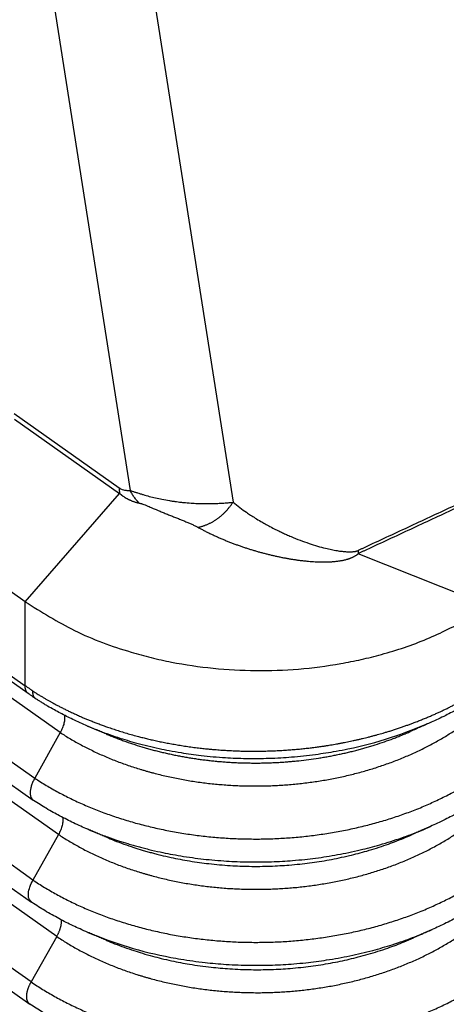
# Model space of a CAD drawing. Units: millimetres. Extents: x 82 to 379, y -170 to 40.
# Drawn here: x 329 to 333, y -46 to -35 of the extents above; entities that cross this region are included whole.
import ezdxf

# ---------------------------------------------------------------- set-up
doc = ezdxf.new("R2010")
doc.units = ezdxf.units.MM

# ---------------------------------------------------------------- blocks, each defined once
blk = doc.blocks.new('23504_D__2', base_point=(612.276, -103.384))
at = {"color": 7, "linetype": 'Continuous'}
for p, q in [((657.238, -52.975), (661.619, -80.904)), ((655.142, -53.164), (659.454, -80.655)), ((657.244, -83.001), (616.707, -54.338)), ((616.648, -56.064), (657.243, -84.769)), ((657.308, -84.934), (616.713, -56.228)), ((657.981, -85.757), (617.1, -56.85)), ((616.563, -57.81), (657.444, -86.717)), ((616.533, -58.275), (657.414, -87.182)), ((657.944, -87.905), (617.063, -58.997)), ((657.407, -88.865), (616.526, -59.957)), ((616.496, -60.423), (657.377, -89.33)), ((657.907, -90.052), (617.026, -61.145)), ((657.37, -91.012), (616.489, -62.105)), ((616.459, -62.57), (657.34, -91.477)), ((657.009, -79.037), (659.221, -80.602)), ((657.02, -79.153), (659.232, -80.718)), ((657.244, -83.001), (659.232, -80.718)), ((667.011, -83.092), (664.251, -81.991)), ((657.243, -84.769), (657.244, -83.001)), ((657.981, -85.757), (657.444, -86.717)), ((657.944, -87.905), (657.407, -88.865)), ((657.907, -90.052), (657.37, -91.012))]:
    blk.add_line(p, q, dxfattribs=at)
for points, knots in [([(657.332, -93.161), (657.316, -93.15), (657.284, -93.127), (653.867, -90.711), (647.082, -85.913), (636.915, -78.724), (626.737, -71.527), (619.927, -66.712), (616.499, -64.288), (616.467, -64.265), (616.451, -64.254)], [0, 0, 0, 0, 0.058645, 0.117502, 12.55433, 24.991158, 37.471287, 49.951416, 50.010274, 50.068922, 50.068922, 50.068922, 50.068922]), ([(657.239, -93.463), (657.223, -93.451), (657.191, -93.428), (653.773, -91.012), (646.987, -86.213), (636.821, -79.025), (626.643, -71.828), (619.833, -67.012), (616.404, -64.588), (616.372, -64.565), (616.355, -64.553)], [0, 0, 0, 0, 0.059718, 0.119218, 12.556045, 24.992873, 37.473002, 49.953131, 50.012629, 50.072344, 50.072344, 50.072344, 50.072344]), ([(677.443, -75.81), (677.413, -75.824), (677.355, -75.853), (677.266, -75.896), (677.178, -75.939), (677.061, -75.995), (676.914, -76.066), (676.737, -76.151), (676.561, -76.235), (676.384, -76.318), (676.208, -76.402), (675.982, -76.509), (675.706, -76.639), (675.381, -76.792), (675.055, -76.945), (674.621, -77.149), (674.079, -77.403), (673.211, -77.809), (672.127, -78.316), (670.645, -79.008), (668.982, -79.783), (667.446, -80.5), (666.218, -81.073), (665.45, -81.431), (664.835, -81.718), (664.51, -81.868), (664.32, -81.958), (664.28, -81.975), (664.258, -81.987), (664.253, -81.989), (664.251, -81.991)], [0, 0, 0, 0, 0.098234, 0.196431, 0.294499, 0.392494, 0.588274, 0.783858, 0.979269, 1.174554, 1.369737, 1.564836, 1.924711, 2.28441, 2.643982, 3.003453, 3.72218, 4.440692, 5.877342, 7.31366, 9.347534, 11.381189, 12.39797, 13.414725, 13.923095, 14.431461, 14.492216, 14.553071, 14.560625, 14.568422, 14.568422, 14.568422, 14.568422]), ([(677.443, -75.81), (677.413, -75.823), (677.355, -75.849), (677.267, -75.888), (677.179, -75.927), (677.061, -75.98), (676.914, -76.046), (676.738, -76.126), (676.562, -76.206), (676.385, -76.286), (676.209, -76.367), (675.983, -76.471), (675.708, -76.598), (675.382, -76.748), (675.057, -76.898), (674.623, -77.098), (674.081, -77.349), (673.214, -77.752), (672.129, -78.256), (670.648, -78.945), (668.985, -79.718), (667.45, -80.433), (666.221, -81.005), (665.453, -81.363), (664.839, -81.649), (664.513, -81.8), (664.323, -81.889), (664.284, -81.907), (664.262, -81.918), (664.258, -81.92), (664.256, -81.92)], [0, 0, 0, 0, 0.096343, 0.192738, 0.289227, 0.385792, 0.579079, 0.772563, 0.96618, 1.159918, 1.353749, 1.547659, 1.905671, 2.263846, 2.622143, 2.980532, 3.697517, 4.414697, 5.849415, 7.284429, 9.317011, 11.349783, 12.366214, 13.382667, 13.890901, 14.399137, 14.459998, 14.520757, 14.527585, 14.534254, 14.534254, 14.534254, 14.534254]), ([(659.221, -80.602), (659.242, -80.614), (659.279, -80.635), (659.33, -80.648), (659.368, -80.653), (659.396, -80.655), (659.424, -80.656), (659.443, -80.656), (659.454, -80.655)], [0, 0, 0, 0, 0.071016, 0.1260774, 0.1583475, 0.1851964, 0.2093768, 0.242474, 0.242474, 0.242474, 0.242474]), ([(659.221, -80.602), (659.222, -80.607), (659.222, -80.617), (659.222, -80.632), (659.223, -80.647), (659.224, -80.662), (659.226, -80.676), (659.228, -80.69), (659.23, -80.704), (659.231, -80.713), (659.232, -80.718)], [0, 0, 0, 0, 0.0153961, 0.0305626, 0.0454961, 0.060194, 0.0746544, 0.0888762, 0.1028593, 0.1166041, 0.1166041, 0.1166041, 0.1166041]), ([(659.643, -80.921), (659.633, -80.911), (659.615, -80.892), (659.588, -80.862), (659.563, -80.831), (659.539, -80.798), (659.515, -80.764), (659.494, -80.729), (659.473, -80.692), (659.46, -80.668), (659.454, -80.655)], [0, 0, 0, 0, 0.0396795, 0.0798009, 0.1203248, 0.161208, 0.2024034, 0.2438605, 0.285526, 0.3273442, 0.3273442, 0.3273442, 0.3273442]), ([(659.454, -80.655), (659.461, -80.658), (659.475, -80.662), (659.499, -80.671), (659.525, -80.68), (659.552, -80.689), (659.58, -80.698), (659.618, -80.71), (659.669, -80.726), (659.751, -80.751), (659.858, -80.781), (659.989, -80.813), (660.13, -80.843), (660.254, -80.866), (660.356, -80.882), (660.428, -80.892), (660.5, -80.901), (660.603, -80.912), (660.727, -80.922), (660.868, -80.93), (661.003, -80.934), (661.113, -80.934), (661.204, -80.932), (661.266, -80.93), (661.332, -80.927), (661.414, -80.923), (661.51, -80.916), (661.584, -80.908), (661.619, -80.904)], [0, 0, 0, 0, 0.021696, 0.043981, 0.077126, 0.103136, 0.131574, 0.164148, 0.223538, 0.290726, 0.422078, 0.555538, 0.695686, 0.85469, 0.935532, 1.00486, 1.071994, 1.154011, 1.31494, 1.445609, 1.576097, 1.720777, 1.775396, 1.850319, 1.907747, 1.973552, 2.094042, 2.19762, 2.19762, 2.19762, 2.19762]), ([(659.232, -80.718), (659.234, -80.719), (659.237, -80.722), (659.242, -80.726), (659.247, -80.731), (659.251, -80.734), (659.254, -80.737), (659.259, -80.741), (659.266, -80.747), (659.277, -80.756), (659.292, -80.767), (659.309, -80.779), (659.326, -80.791), (659.342, -80.801), (659.358, -80.811), (659.373, -80.82), (659.388, -80.829), (659.403, -80.837), (659.418, -80.844), (659.432, -80.851), (659.446, -80.857), (659.464, -80.865), (659.485, -80.874), (659.51, -80.883), (659.534, -80.892), (659.557, -80.899), (659.58, -80.906), (659.601, -80.911), (659.622, -80.916), (659.636, -80.919), (659.643, -80.921)], [0, 0, 0, 0, 0.0063127, 0.0127398, 0.0191845, 0.0255492, 0.0287602, 0.0319581, 0.0440943, 0.0559392, 0.0774437, 0.0983687, 0.1187379, 0.1385732, 0.1568379, 0.1746269, 0.1920104, 0.2090577, 0.2251565, 0.2409332, 0.2564301, 0.2716892, 0.2990517, 0.3256755, 0.3512025, 0.376164, 0.3984651, 0.4203478, 0.4419233, 0.4633032, 0.4633032, 0.4633032, 0.4633032]), ([(660.881, -81.433), (660.89, -81.431), (660.907, -81.427), (660.933, -81.421), (660.958, -81.414), (660.984, -81.406), (661.01, -81.398), (661.036, -81.388), (661.062, -81.378), (661.088, -81.367), (661.114, -81.355), (661.14, -81.342), (661.166, -81.329), (661.191, -81.315), (661.217, -81.3), (661.242, -81.284), (661.267, -81.268), (661.291, -81.25), (661.316, -81.233), (661.34, -81.214), (661.363, -81.195), (661.386, -81.175), (661.409, -81.155), (661.431, -81.134), (661.452, -81.113), (661.473, -81.091), (661.493, -81.069), (661.513, -81.046), (661.532, -81.023), (661.551, -81), (661.569, -80.977), (661.586, -80.953), (661.603, -80.929), (661.613, -80.912), (661.619, -80.904)], [0, 0, 0, 0, 0.0259472, 0.0522558, 0.0789184, 0.1059259, 0.1332682, 0.1609336, 0.1889093, 0.217181, 0.2457331, 0.2745489, 0.3036104, 0.3328984, 0.3623929, 0.3920727, 0.4219159, 0.4518997, 0.4820006, 0.5121947, 0.5424576, 0.5727646, 0.6030908, 0.6334111, 0.6637008, 0.693935, 0.7240893, 0.7541396, 0.7840623, 0.8138347, 0.8434344, 0.8728399, 0.9020308, 0.9309874, 0.9309874, 0.9309874, 0.9309874]), ([(661.619, -80.904), (661.667, -80.943), (661.759, -81.016), (661.884, -81.105), (661.992, -81.177), (662.092, -81.241), (662.194, -81.303), (662.297, -81.362), (662.401, -81.419), (662.498, -81.469), (662.585, -81.512), (662.662, -81.548), (662.748, -81.588), (662.872, -81.642), (663.03, -81.705), (663.216, -81.772), (663.395, -81.829), (663.553, -81.872), (663.69, -81.903), (663.806, -81.924), (663.911, -81.939), (663.99, -81.946), (664.042, -81.948), (664.073, -81.949), (664.102, -81.948), (664.134, -81.947), (664.166, -81.944), (664.191, -81.94), (664.21, -81.936), (664.223, -81.932), (664.233, -81.929), (664.241, -81.927), (664.248, -81.924), (664.253, -81.922), (664.256, -81.92)], [0, 0, 0, 0, 0.185446, 0.353913, 0.457566, 0.576231, 0.709189, 0.814789, 0.93399, 1.06595, 1.140666, 1.225914, 1.32082, 1.424526, 1.632104, 1.830556, 2.018312, 2.19379, 2.322235, 2.440041, 2.546718, 2.64181, 2.677577, 2.703332, 2.73269, 2.765214, 2.801004, 2.827581, 2.841047, 2.859012, 2.867504, 2.874841, 2.882744, 2.891052, 2.891052, 2.891052, 2.891052]), ([(659.643, -80.921), (659.649, -80.922), (659.661, -80.925), (659.68, -80.931), (659.7, -80.937), (659.729, -80.947), (659.771, -80.963), (659.824, -80.984), (659.881, -81.008), (659.946, -81.036), (660.022, -81.068), (660.107, -81.104), (660.194, -81.14), (660.28, -81.175), (660.365, -81.209), (660.449, -81.242), (660.529, -81.274), (660.608, -81.306), (660.682, -81.337), (660.753, -81.368), (660.819, -81.399), (660.861, -81.422), (660.881, -81.433)], [0, 0, 0, 0, 0.01826, 0.037326, 0.060793, 0.078987, 0.13215, 0.193122, 0.251235, 0.317965, 0.40379, 0.501835, 0.592037, 0.686869, 0.780218, 0.867663, 0.956543, 1.039076, 1.123585, 1.197658, 1.271333, 1.341185, 1.341185, 1.341185, 1.341185]), ([(660.881, -81.433), (660.902, -81.444), (660.943, -81.466), (660.995, -81.493), (661.039, -81.516), (661.086, -81.539), (661.146, -81.569), (661.219, -81.603), (661.292, -81.636), (661.365, -81.668), (661.438, -81.699), (661.511, -81.729), (661.584, -81.757), (661.657, -81.785), (661.73, -81.812), (661.803, -81.837), (661.876, -81.862), (661.949, -81.886), (662.022, -81.908), (662.095, -81.93), (662.168, -81.951), (662.241, -81.971), (662.314, -81.99), (662.387, -82.009), (662.46, -82.026), (662.534, -82.042), (662.607, -82.058), (662.679, -82.072), (662.75, -82.086), (662.82, -82.098), (662.89, -82.109), (662.96, -82.119), (663.03, -82.129), (663.101, -82.137), (663.172, -82.144), (663.243, -82.151), (663.314, -82.156), (663.374, -82.159), (663.422, -82.161), (663.458, -82.162), (663.494, -82.162), (663.53, -82.162), (663.567, -82.162), (663.604, -82.161), (663.64, -82.16), (663.678, -82.158), (663.715, -82.156), (663.752, -82.153), (663.79, -82.149), (663.826, -82.145), (663.859, -82.14), (663.89, -82.135), (663.922, -82.129), (663.953, -82.122), (663.985, -82.115), (664.012, -82.108), (664.034, -82.101), (664.05, -82.096), (664.067, -82.091), (664.084, -82.084), (664.101, -82.078), (664.118, -82.071), (664.135, -82.063), (664.153, -82.055), (664.171, -82.045), (664.189, -82.035), (664.208, -82.023), (664.222, -82.014), (664.232, -82.007), (664.236, -82.003), (664.241, -81.999), (664.245, -81.996), (664.248, -81.993), (664.25, -81.991), (664.251, -81.991)], [0, 0, 0, 0, 0.069991, 0.139633, 0.178042, 0.216338, 0.297609, 0.37841, 0.458508, 0.538204, 0.617296, 0.696038, 0.774376, 0.852413, 0.930049, 1.007449, 1.08446, 1.161243, 1.237692, 1.313943, 1.389914, 1.465717, 1.541268, 1.61667, 1.691881, 1.766994, 1.841978, 1.916903, 1.987763, 2.058608, 2.129444, 2.200309, 2.271231, 2.342235, 2.413385, 2.484688, 2.556199, 2.627951, 2.663981, 2.700102, 2.736358, 2.772726, 2.809257, 2.845929, 2.882825, 2.919902, 2.957269, 2.994872, 3.032871, 3.07118, 3.102372, 3.133842, 3.165786, 3.198103, 3.231094, 3.264587, 3.281697, 3.298994, 3.31661, 3.334452, 3.352623, 3.371087, 3.390125, 3.409563, 3.429798, 3.450611, 3.47276, 3.495728, 3.501935, 3.508277, 3.513676, 3.519001, 3.523078, 3.52698, 3.52698, 3.52698, 3.52698]), ([(664.256, -81.92), (664.256, -81.923), (664.255, -81.929), (664.255, -81.938), (664.254, -81.947), (664.254, -81.956), (664.253, -81.965), (664.252, -81.973), (664.252, -81.982), (664.251, -81.988), (664.251, -81.991)], [0, 0, 0, 0, 0.00890159, 0.01779145, 0.02666148, 0.03550301, 0.04430692, 0.05306369, 0.06176353, 0.07039642, 0.07039642, 0.07039642, 0.07039642]), ([(657.244, -83.001), (657.585, -83.216), (658.285, -83.656), (659.203, -83.991), (659.894, -84.18), (660.469, -84.307), (661.205, -84.415), (662.101, -84.464), (662.999, -84.432), (663.739, -84.337), (664.318, -84.221), (664.929, -84.067), (665.699, -83.813), (666.287, -83.509), (666.575, -83.36)], [0, 0, 0, 0, 1.205348, 2.475979, 2.912352, 3.352444, 4.241983, 5.141481, 6.041737, 6.933513, 7.375252, 7.813605, 8.824575, 9.796789, 9.796789, 9.796789, 9.796789]), ([(657.399, -84.878), (657.395, -84.875), (657.386, -84.869), (657.368, -84.857), (657.346, -84.841), (657.319, -84.823), (657.294, -84.805), (657.273, -84.79), (657.256, -84.778), (657.247, -84.772), (657.243, -84.769)], [0, 0, 0, 0, 0.0162251, 0.0324572, 0.0652907, 0.0979913, 0.1282446, 0.1583782, 0.1744445, 0.1904762, 0.1904762, 0.1904762, 0.1904762]), ([(657.308, -84.934), (657.305, -84.932), (657.3, -84.928), (657.293, -84.921), (657.286, -84.914), (657.279, -84.906), (657.273, -84.897), (657.268, -84.888), (657.263, -84.878), (657.258, -84.868), (657.255, -84.857), (657.251, -84.846), (657.249, -84.834), (657.246, -84.822), (657.245, -84.809), (657.244, -84.796), (657.243, -84.783), (657.243, -84.774), (657.243, -84.769)], [0, 0, 0, 0, 0.0098305, 0.0197513, 0.0298007, 0.0400159, 0.0504318, 0.0610798, 0.0719873, 0.083177, 0.0946667, 0.106469, 0.1185916, 0.1310369, 0.1438031, 0.1568838, 0.1702688, 0.1839443, 0.1839443, 0.1839443, 0.1839443]), ([(657.399, -84.878), (657.403, -84.881), (657.412, -84.887), (657.423, -84.894), (657.432, -84.9), (657.438, -84.903), (657.443, -84.906), (657.447, -84.909), (657.451, -84.911), (657.463, -84.919), (657.484, -84.932), (657.525, -84.958), (657.577, -84.989), (657.637, -85.025), (657.694, -85.058), (657.748, -85.089), (657.799, -85.118), (657.848, -85.144), (657.901, -85.173), (657.96, -85.204), (658.029, -85.239), (658.102, -85.276), (658.179, -85.313), (658.26, -85.351), (658.345, -85.39), (658.425, -85.426), (658.502, -85.459), (658.576, -85.489), (658.653, -85.521), (658.735, -85.553), (658.821, -85.585), (658.911, -85.618), (659.009, -85.653), (659.115, -85.689), (659.231, -85.726), (659.351, -85.763), (659.475, -85.799), (659.591, -85.831), (659.699, -85.859), (659.797, -85.883), (659.9, -85.908), (660.007, -85.932), (660.118, -85.955), (660.233, -85.978), (660.352, -86), (660.475, -86.021), (660.601, -86.041), (660.732, -86.06), (660.84, -86.074), (660.925, -86.084), (660.983, -86.091), (661.039, -86.097), (661.092, -86.102), (661.142, -86.107), (661.198, -86.112), (661.261, -86.117), (661.33, -86.123), (661.395, -86.127), (661.457, -86.131), (661.521, -86.135), (661.587, -86.138), (661.655, -86.141), (661.721, -86.144), (661.784, -86.146), (661.88, -86.148), (662.009, -86.15), (662.166, -86.149), (662.312, -86.147), (662.449, -86.142), (662.581, -86.136), (662.71, -86.129), (662.835, -86.12), (662.956, -86.11), (663.073, -86.098), (663.185, -86.086), (663.294, -86.073), (663.398, -86.06), (663.49, -86.047), (663.57, -86.035), (663.639, -86.024), (663.704, -86.013), (663.766, -86.002), (663.829, -85.991), (663.895, -85.979), (663.962, -85.966), (664.027, -85.953), (664.088, -85.94), (664.151, -85.927), (664.215, -85.913), (664.281, -85.897), (664.345, -85.882), (664.406, -85.868), (664.468, -85.852), (664.532, -85.836), (664.597, -85.818), (664.66, -85.801), (664.719, -85.784), (664.782, -85.766), (664.849, -85.746), (664.924, -85.724), (665.002, -85.699), (665.083, -85.672), (665.164, -85.645), (665.241, -85.618), (665.314, -85.592), (665.392, -85.563), (665.476, -85.531), (665.566, -85.496), (665.652, -85.461), (665.735, -85.427), (665.814, -85.393), (665.889, -85.359), (665.959, -85.327), (666.027, -85.296), (666.094, -85.263), (666.165, -85.229), (666.238, -85.192), (666.31, -85.154), (666.379, -85.118), (666.444, -85.083), (666.513, -85.044), (666.587, -85.002), (666.666, -84.956), (666.741, -84.91), (666.813, -84.865), (666.882, -84.821), (666.947, -84.779), (666.989, -84.75), (667.01, -84.736)], [0, 0, 0, 0, 0.015562, 0.03129, 0.039363, 0.047796, 0.052225, 0.056665, 0.061155, 0.065626, 0.099831, 0.137473, 0.209594, 0.281994, 0.346873, 0.408728, 0.46738, 0.522646, 0.574342, 0.64762, 0.725045, 0.80654, 0.892029, 0.981438, 1.074698, 1.171741, 1.246751, 1.326102, 1.409701, 1.49746, 1.589292, 1.685111, 1.784837, 1.901713, 2.022872, 2.148284, 2.277923, 2.411768, 2.509366, 2.611026, 2.716677, 2.82625, 2.93968, 3.056904, 3.177864, 3.302504, 3.430771, 3.562616, 3.697993, 3.75945, 3.818267, 3.874311, 3.927445, 3.977534, 4.024441, 4.096908, 4.16608, 4.231788, 4.293863, 4.352134, 4.423357, 4.491939, 4.55777, 4.620738, 4.680732, 4.845242, 5.009828, 5.149627, 5.28591, 5.418597, 5.547606, 5.672849, 5.794238, 5.911677, 6.02507, 6.134317, 6.239314, 6.339957, 6.413233, 6.483042, 6.549227, 6.611631, 6.670098, 6.742162, 6.811154, 6.876958, 6.939453, 6.99852, 7.069253, 7.137343, 7.202704, 7.265247, 7.324883, 7.395492, 7.463284, 7.528167, 7.590047, 7.64883, 7.722262, 7.80045, 7.883131, 7.970044, 8.055803, 8.13751, 8.215025, 8.288207, 8.388217, 8.484797, 8.577892, 8.667442, 8.753389, 8.835668, 8.914217, 8.984379, 9.059176, 9.13833, 9.221566, 9.304218, 9.382427, 9.456025, 9.52484, 9.619681, 9.711244, 9.799489, 9.884372, 9.965847, 10.043865, 10.118376, 10.118376, 10.118376, 10.118376]), ([(657.43, -85.019), (657.419, -85.012), (657.399, -84.997), (657.369, -84.977), (657.339, -84.956), (657.319, -84.941), (657.308, -84.934)], [0, 0, 0, 0, 0.0389604, 0.0749503, 0.1086417, 0.1490018, 0.1490018, 0.1490018, 0.1490018]), ([(657.399, -84.878), (657.399, -84.883), (657.399, -84.892), (657.399, -84.905), (657.4, -84.918), (657.401, -84.93), (657.402, -84.942), (657.404, -84.953), (657.407, -84.964), (657.41, -84.975), (657.413, -84.984), (657.417, -84.993), (657.422, -85.002), (657.427, -85.01), (657.433, -85.018), (657.44, -85.024), (657.446, -85.031), (657.451, -85.034), (657.454, -85.036)], [0, 0, 0, 0, 0.013623, 0.0268402, 0.0396383, 0.0520094, 0.0639514, 0.0754696, 0.0865768, 0.0972942, 0.1076519, 0.1176893, 0.1274545, 0.1370038, 0.1463998, 0.1557097, 0.1650027, 0.174347, 0.174347, 0.174347, 0.174347]), ([(657.454, -85.036), (657.452, -85.035), (657.448, -85.032), (657.442, -85.028), (657.436, -85.024), (657.432, -85.021), (657.43, -85.019)], [0, 0, 0, 0, 0.00713975, 0.01420103, 0.02176952, 0.0295146, 0.0295146, 0.0295146, 0.0295146]), ([(657.454, -85.036), (657.454, -85.036), (657.454, -85.037), (657.455, -85.037), (657.455, -85.037), (657.456, -85.037), (657.456, -85.038), (657.456, -85.038), (657.457, -85.038), (657.457, -85.038), (657.457, -85.038)], [0, 0, 0, 0, 0.00048914, 0.000978603, 0.001468398, 0.001958533, 0.002449017, 0.002939858, 0.003431065, 0.003922646, 0.003922646, 0.003922646, 0.003922646]), ([(658.554, -85.619), (658.451, -85.573), (658.259, -85.489), (658.028, -85.372), (657.852, -85.277), (657.741, -85.213), (657.651, -85.16), (657.596, -85.126), (657.553, -85.099), (657.522, -85.08), (657.491, -85.06), (657.47, -85.047), (657.457, -85.038)], [0, 0, 0, 0, 0.338382, 0.629465, 0.774787, 0.938174, 1.014238, 1.09086, 1.130664, 1.166835, 1.197622, 1.242622, 1.242622, 1.242622, 1.242622]), ([(666.947, -84.899), (666.863, -84.955), (666.681, -85.075), (666.441, -85.215), (666.24, -85.323), (666.089, -85.4), (665.942, -85.472), (665.839, -85.518), (665.791, -85.54)], [0, 0, 0, 0, 0.303667, 0.653101, 0.834206, 0.986569, 1.163734, 1.32388, 1.32388, 1.32388, 1.32388]), ([(658.07, -85.392), (658.073, -85.418), (658.079, -85.475), (658.062, -85.565), (658.031, -85.661), (657.998, -85.724), (657.981, -85.757)], [0, 0, 0, 0, 0.0779235, 0.1689314, 0.2713583, 0.3819791, 0.3819791, 0.3819791, 0.3819791]), ([(657.981, -85.757), (658.017, -85.78), (658.088, -85.826), (658.198, -85.892), (658.31, -85.957), (658.424, -86.019), (658.541, -86.08), (658.66, -86.139), (658.781, -86.196), (658.904, -86.25), (659.029, -86.303), (659.155, -86.354), (659.283, -86.402), (659.413, -86.448), (659.544, -86.492), (659.654, -86.526), (659.743, -86.553), (659.81, -86.572), (659.877, -86.591), (659.967, -86.615), (660.081, -86.644), (660.219, -86.677), (660.358, -86.707), (660.498, -86.735), (660.639, -86.76), (660.781, -86.784), (660.925, -86.804), (661.069, -86.823), (661.213, -86.839), (661.358, -86.852), (661.503, -86.863), (661.649, -86.872), (661.794, -86.878), (661.94, -86.882), (662.085, -86.883), (662.231, -86.882), (662.376, -86.878), (662.521, -86.872), (662.666, -86.864), (662.81, -86.853), (662.955, -86.84), (663.098, -86.824), (663.241, -86.806), (663.384, -86.786), (663.525, -86.763), (663.666, -86.738), (663.806, -86.711), (663.945, -86.681), (664.084, -86.649), (664.221, -86.614), (664.356, -86.577), (664.49, -86.539), (664.623, -86.497), (664.755, -86.454), (664.885, -86.408), (665.014, -86.361), (665.142, -86.311), (665.267, -86.258), (665.391, -86.204), (665.513, -86.148), (665.633, -86.09), (665.751, -86.029), (665.866, -85.967), (665.979, -85.903), (666.09, -85.837), (666.198, -85.77), (666.305, -85.701), (666.374, -85.653), (666.408, -85.629)], [0, 0, 0, 0, 0.126807, 0.254877, 0.384169, 0.514633, 0.646216, 0.778862, 0.912508, 1.04709, 1.18254, 1.318788, 1.455762, 1.59339, 1.731598, 1.870314, 1.939838, 2.009465, 2.079197, 2.149154, 2.28977, 2.431235, 2.573512, 2.716514, 2.860163, 3.004375, 3.149067, 3.294152, 3.439543, 3.585151, 3.730889, 3.876668, 4.022402, 4.168008, 4.313392, 4.458543, 4.603727, 4.748947, 4.89414, 5.039213, 5.18408, 5.328656, 5.472856, 5.616606, 5.760041, 5.903191, 6.045978, 6.188319, 6.330132, 6.471339, 6.611861, 6.751623, 6.890755, 7.029413, 7.167523, 7.30501, 7.441804, 7.57783, 7.713019, 7.847302, 7.980614, 8.112892, 8.244077, 8.374117, 8.50295, 8.630589, 8.757192, 8.882735, 8.882735, 8.882735, 8.882735]), ([(658.554, -85.619), (658.617, -85.645), (658.753, -85.701), (658.965, -85.781), (659.18, -85.855), (659.39, -85.921), (659.602, -85.982), (659.827, -86.04), (660.056, -86.093), (660.289, -86.14), (660.513, -86.179), (660.736, -86.213), (660.962, -86.242), (661.203, -86.266), (661.445, -86.285), (661.676, -86.296), (661.905, -86.303), (662.138, -86.304), (662.381, -86.299), (662.615, -86.288), (662.859, -86.271), (663.104, -86.249), (663.345, -86.219), (663.575, -86.186), (663.802, -86.147), (664.261, -86.058), (664.939, -85.885), (665.508, -85.654), (665.791, -85.54)], [0, 0, 0, 0, 0.204166, 0.440524, 0.678724, 0.888521, 1.098681, 1.343139, 1.584994, 1.803507, 2.055526, 2.268652, 2.47984, 2.737541, 2.994863, 3.209081, 3.431647, 3.682124, 3.905599, 4.16081, 4.387276, 4.639223, 4.897021, 5.115734, 5.336644, 5.589163, 6.517017, 7.430038, 7.430038, 7.430038, 7.430038]), ([(658.948, -85.786), (658.915, -85.772), (658.85, -85.744), (658.751, -85.703), (658.653, -85.661), (658.587, -85.633), (658.554, -85.619)], [0, 0, 0, 0, 0.1070281, 0.2140575, 0.3210581, 0.4280597, 0.4280597, 0.4280597, 0.4280597]), ([(665.791, -85.54), (665.754, -85.556), (665.682, -85.588), (665.574, -85.636), (665.465, -85.684), (665.393, -85.717), (665.357, -85.733)], [0, 0, 0, 0, 0.1186276, 0.2372545, 0.3559078, 0.4745601, 0.4745601, 0.4745601, 0.4745601]), ([(658.948, -85.786), (658.978, -85.799), (659.039, -85.824), (659.131, -85.861), (659.223, -85.896), (659.348, -85.942), (659.505, -85.997), (659.665, -86.047), (659.794, -86.085), (659.875, -86.107), (659.94, -86.125), (659.989, -86.138), (660.039, -86.15), (660.105, -86.167), (660.188, -86.186), (660.289, -86.209), (660.39, -86.23), (660.491, -86.25), (660.594, -86.269), (660.697, -86.287), (660.8, -86.303), (660.904, -86.318), (661.008, -86.332), (661.113, -86.344), (661.217, -86.356), (661.322, -86.366), (661.428, -86.374), (661.533, -86.382), (661.639, -86.388), (661.744, -86.393), (661.85, -86.396), (661.955, -86.398), (662.061, -86.399), (662.166, -86.399), (662.271, -86.397), (662.376, -86.394), (662.481, -86.39), (662.586, -86.385), (662.691, -86.378), (662.796, -86.37), (662.901, -86.361), (663.04, -86.347), (663.212, -86.326), (663.384, -86.301), (663.521, -86.279), (663.623, -86.261), (663.725, -86.242), (663.826, -86.221), (663.927, -86.2), (664.027, -86.177), (664.127, -86.153), (664.226, -86.128), (664.324, -86.101), (664.422, -86.073), (664.518, -86.045), (664.646, -86.005), (664.805, -85.952), (664.961, -85.895), (665.085, -85.847), (665.176, -85.81), (665.267, -85.772), (665.327, -85.746), (665.357, -85.733)], [0, 0, 0, 0, 0.098288, 0.196994, 0.296084, 0.395544, 0.595428, 0.796428, 0.897277, 0.998369, 1.049077, 1.099928, 1.150897, 1.201979, 1.304474, 1.407402, 1.510742, 1.614451, 1.7185, 1.822867, 1.927508, 2.032399, 2.137508, 2.24279, 2.348226, 2.453776, 2.5594, 2.665077, 2.770765, 2.876429, 2.982049, 3.087578, 3.192969, 3.298229, 3.403391, 3.50856, 3.61375, 3.718932, 3.824087, 3.929167, 4.03414, 4.138985, 4.348121, 4.55635, 4.660185, 4.763874, 4.867379, 4.970682, 5.073742, 5.176528, 5.279019, 5.381174, 5.482967, 5.584376, 5.68537, 5.786077, 5.986725, 6.186163, 6.285357, 6.384172, 6.482569, 6.580525, 6.580525, 6.580525, 6.580525]), ([(657.444, -86.717), (657.484, -86.743), (657.564, -86.795), (657.686, -86.87), (657.812, -86.943), (657.94, -87.014), (658.071, -87.083), (658.204, -87.149), (658.339, -87.214), (658.477, -87.276), (658.617, -87.335), (658.759, -87.393), (658.903, -87.448), (659.048, -87.5), (659.195, -87.55), (659.344, -87.597), (659.493, -87.642), (659.696, -87.698), (659.953, -87.762), (660.214, -87.817), (660.425, -87.856), (660.585, -87.883), (660.746, -87.907), (660.908, -87.928), (661.07, -87.947), (661.233, -87.963), (661.396, -87.976), (661.56, -87.986), (661.724, -87.994), (661.887, -87.998), (662.051, -88), (662.214, -88), (662.378, -87.996), (662.541, -87.99), (662.704, -87.981), (662.866, -87.969), (663.029, -87.955), (663.19, -87.938), (663.351, -87.918), (663.512, -87.896), (663.671, -87.871), (663.83, -87.843), (663.987, -87.813), (664.144, -87.78), (664.299, -87.744), (664.454, -87.706), (664.606, -87.666), (664.758, -87.622), (664.907, -87.577), (665.056, -87.529), (665.203, -87.478), (665.348, -87.425), (665.492, -87.369), (665.633, -87.311), (665.773, -87.25), (665.91, -87.187), (666.045, -87.122), (666.178, -87.055), (666.309, -86.986), (666.437, -86.914), (666.562, -86.841), (666.684, -86.765), (666.804, -86.688), (666.882, -86.635), (666.921, -86.608)], [0, 0, 0, 0, 0.142359, 0.286142, 0.431302, 0.577785, 0.725533, 0.874479, 1.024557, 1.175693, 1.327812, 1.480835, 1.634683, 1.789273, 1.944524, 2.100353, 2.256673, 2.41366, 2.730747, 3.051469, 3.212987, 3.375149, 3.537861, 3.701025, 3.864543, 4.028316, 4.192243, 4.356228, 4.520172, 4.68398, 4.84753, 5.010815, 5.174059, 5.337366, 5.500647, 5.663802, 5.826735, 5.98935, 6.151549, 6.313251, 6.474561, 6.635563, 6.796166, 6.956277, 7.115804, 7.274657, 7.43275, 7.589997, 7.746561, 7.902601, 8.058033, 8.212774, 8.366742, 8.519855, 8.672034, 8.823201, 8.973282, 9.122207, 9.269909, 9.416327, 9.561377, 9.705081, 9.847574, 9.988892, 9.988892, 9.988892, 9.988892]), ([(657.444, -86.717), (657.431, -86.742), (657.406, -86.789), (657.382, -86.852), (657.367, -86.9), (657.359, -86.936), (657.353, -86.968), (657.35, -87.001), (657.349, -87.03), (657.351, -87.06), (657.355, -87.087), (657.365, -87.118), (657.381, -87.153), (657.404, -87.173), (657.414, -87.182)], [0, 0, 0, 0, 0.0824498, 0.1609649, 0.2008726, 0.2338537, 0.2705868, 0.3005836, 0.3311031, 0.3598233, 0.3888654, 0.4123261, 0.4586776, 0.50161, 0.50161, 0.50161, 0.50161]), ([(666.939, -87.086), (666.842, -87.151), (666.661, -87.272), (666.421, -87.412), (666.232, -87.514), (666.078, -87.593), (665.929, -87.665), (665.826, -87.712), (665.778, -87.733)], [0, 0, 0, 0, 0.347748, 0.65558, 0.832331, 0.990912, 1.174138, 1.330495, 1.330495, 1.330495, 1.330495]), ([(657.414, -87.182), (657.415, -87.183), (657.415, -87.183), (657.416, -87.184), (657.417, -87.184), (657.417, -87.184), (657.418, -87.185)], [0, 0, 0, 0, 0.001004839, 0.0020083, 0.003011449, 0.004016598, 0.004016598, 0.004016598, 0.004016598]), ([(658.56, -87.794), (658.512, -87.773), (658.411, -87.729), (658.265, -87.662), (658.115, -87.588), (657.974, -87.515), (657.829, -87.436), (657.693, -87.357), (657.553, -87.273), (657.465, -87.215), (657.418, -87.185)], [0, 0, 0, 0, 0.15641, 0.330952, 0.48337, 0.656829, 0.807502, 0.978909, 1.128773, 1.296542, 1.296542, 1.296542, 1.296542]), ([(658.034, -87.546), (658.036, -87.572), (658.041, -87.627), (658.024, -87.716), (657.993, -87.811), (657.961, -87.873), (657.944, -87.905)], [0, 0, 0, 0, 0.0772336, 0.1669645, 0.2675302, 0.3758696, 0.3758696, 0.3758696, 0.3758696]), ([(658.56, -87.794), (658.622, -87.82), (658.759, -87.877), (658.975, -87.957), (659.194, -88.033), (659.374, -88.089), (659.513, -88.13), (659.62, -88.16), (659.73, -88.189), (659.885, -88.228), (660.076, -88.272), (660.301, -88.317), (660.526, -88.358), (660.76, -88.393), (660.998, -88.423), (661.239, -88.447), (661.476, -88.465), (661.711, -88.477), (661.944, -88.484), (662.184, -88.484), (662.424, -88.479), (662.654, -88.469), (662.887, -88.453), (663.197, -88.424), (663.592, -88.372), (663.982, -88.301), (664.286, -88.233), (664.505, -88.178), (664.719, -88.119), (664.942, -88.052), (665.161, -87.979), (665.375, -87.901), (665.578, -87.821), (665.714, -87.762), (665.778, -87.733)], [0, 0, 0, 0, 0.201055, 0.44535, 0.689785, 0.896583, 1.013047, 1.123978, 1.230109, 1.353473, 1.602283, 1.818288, 2.042633, 2.289119, 2.52561, 2.763646, 3.015272, 3.239463, 3.467908, 3.714195, 3.960949, 4.1881, 4.404311, 4.661172, 5.123328, 5.597828, 5.849247, 6.060114, 6.273723, 6.516165, 6.757488, 6.966988, 7.199675, 7.411219, 7.411219, 7.411219, 7.411219]), ([(665.778, -87.733), (665.746, -87.748), (665.681, -87.777), (665.583, -87.82), (665.485, -87.864), (665.42, -87.893), (665.388, -87.907)], [0, 0, 0, 0, 0.106859, 0.2137179, 0.3205769, 0.4274358, 0.4274358, 0.4274358, 0.4274358]), ([(657.944, -87.905), (657.979, -87.928), (658.051, -87.974), (658.16, -88.041), (658.272, -88.107), (658.386, -88.17), (658.502, -88.232), (658.621, -88.292), (658.742, -88.35), (658.864, -88.405), (658.989, -88.459), (659.115, -88.511), (659.243, -88.56), (659.373, -88.607), (659.504, -88.652), (659.614, -88.687), (659.703, -88.714), (659.77, -88.734), (659.837, -88.753), (659.927, -88.778), (660.041, -88.808), (660.179, -88.841), (660.318, -88.873), (660.459, -88.902), (660.6, -88.928), (660.743, -88.952), (660.886, -88.974), (661.031, -88.993), (661.176, -89.01), (661.321, -89.025), (661.467, -89.037), (661.613, -89.046), (661.759, -89.053), (661.905, -89.058), (662.051, -89.06), (662.197, -89.06), (662.342, -89.057), (662.488, -89.052), (662.634, -89.044), (662.779, -89.034), (662.924, -89.022), (663.069, -89.007), (663.212, -88.99), (663.356, -88.97), (663.498, -88.948), (663.64, -88.924), (663.781, -88.897), (663.921, -88.868), (664.06, -88.837), (664.198, -88.803), (664.335, -88.767), (664.47, -88.729), (664.604, -88.688), (664.737, -88.645), (664.868, -88.6), (664.998, -88.553), (665.127, -88.504), (665.253, -88.452), (665.378, -88.398), (665.501, -88.342), (665.622, -88.285), (665.741, -88.225), (665.858, -88.163), (665.973, -88.099), (666.085, -88.034), (666.194, -87.967), (666.302, -87.898), (666.372, -87.851), (666.407, -87.827)], [0, 0, 0, 0, 0.126954, 0.255181, 0.384639, 0.515279, 0.647051, 0.779896, 0.913753, 1.048559, 1.184247, 1.320745, 1.457984, 1.59589, 1.734391, 1.873413, 1.943097, 2.012886, 2.082784, 2.152912, 2.29388, 2.435714, 2.578377, 2.721781, 2.865849, 3.010498, 3.155643, 3.301197, 3.447074, 3.593185, 3.739441, 3.885755, 4.03204, 4.178211, 4.324176, 4.469923, 4.615718, 4.761564, 4.9074, 5.053131, 5.19867, 5.343933, 5.488833, 5.633297, 5.777459, 5.92135, 6.064891, 6.207998, 6.35059, 6.492586, 6.633908, 6.77448, 6.914432, 7.05392, 7.192871, 7.331209, 7.46886, 7.605753, 7.741815, 7.876977, 8.011172, 8.144338, 8.276414, 8.407346, 8.537072, 8.665605, 8.793102, 8.919539, 8.919539, 8.919539, 8.919539]), ([(658.954, -87.961), (658.921, -87.947), (658.855, -87.919), (658.757, -87.877), (658.659, -87.836), (658.593, -87.808), (658.56, -87.794)], [0, 0, 0, 0, 0.1068576, 0.2137154, 0.3205732, 0.4274311, 0.4274311, 0.4274311, 0.4274311]), ([(658.954, -87.961), (659.009, -87.984), (659.131, -88.035), (659.323, -88.107), (659.519, -88.174), (659.68, -88.225), (659.803, -88.261), (659.899, -88.287), (659.996, -88.313), (660.134, -88.348), (660.305, -88.387), (660.507, -88.428), (660.708, -88.464), (660.911, -88.495), (661.122, -88.521), (661.338, -88.543), (661.553, -88.56), (661.762, -88.57), (661.969, -88.576), (662.183, -88.577), (662.398, -88.572), (662.602, -88.562), (662.81, -88.548), (663.087, -88.522), (663.439, -88.476), (663.786, -88.413), (664.058, -88.352), (664.253, -88.304), (664.444, -88.251), (664.642, -88.191), (664.837, -88.126), (665.029, -88.056), (665.21, -87.985), (665.331, -87.932), (665.388, -87.907)], [0, 0, 0, 0, 0.178223, 0.396986, 0.615719, 0.799215, 0.903336, 1.001911, 1.096162, 1.206484, 1.428462, 1.6208, 1.824864, 2.040493, 2.238681, 2.463482, 2.689589, 2.887628, 3.089215, 3.310806, 3.529738, 3.733241, 3.92473, 4.154937, 4.566618, 4.989867, 5.214513, 5.401944, 5.593149, 5.808468, 6.022944, 6.210322, 6.420021, 6.606309, 6.606309, 6.606309, 6.606309]), ([(657.377, -89.33), (657.357, -89.307), (657.312, -89.256), (657.309, -89.136), (657.338, -89.003), (657.383, -88.913), (657.407, -88.865)], [0, 0, 0, 0, 0.0883461, 0.1994371, 0.3386792, 0.4993006, 0.4993006, 0.4993006, 0.4993006]), ([(657.407, -88.865), (657.446, -88.891), (657.526, -88.943), (657.649, -89.019), (657.774, -89.093), (657.901, -89.165), (658.032, -89.235), (658.165, -89.302), (658.3, -89.368), (658.438, -89.431), (658.577, -89.491), (658.719, -89.55), (658.863, -89.606), (659.008, -89.659), (659.155, -89.71), (659.304, -89.758), (659.454, -89.804), (659.605, -89.847), (659.758, -89.887), (659.913, -89.925), (660.069, -89.961), (660.227, -89.994), (660.386, -90.024), (660.546, -90.052), (660.708, -90.077), (660.87, -90.099), (661.032, -90.118), (661.196, -90.135), (661.36, -90.149), (661.524, -90.16), (661.688, -90.169), (661.852, -90.174), (662.016, -90.177), (662.18, -90.177), (662.344, -90.175), (662.508, -90.169), (662.672, -90.161), (662.835, -90.151), (662.998, -90.137), (663.161, -90.121), (663.323, -90.102), (663.484, -90.08), (663.644, -90.056), (663.803, -90.029), (663.962, -90), (664.119, -89.967), (664.276, -89.932), (664.431, -89.895), (664.585, -89.855), (664.737, -89.812), (664.888, -89.767), (665.037, -89.72), (665.185, -89.67), (665.332, -89.617), (665.476, -89.562), (665.619, -89.504), (665.76, -89.444), (665.899, -89.382), (666.035, -89.317), (666.169, -89.251), (666.301, -89.182), (666.43, -89.111), (666.556, -89.038), (666.68, -88.962), (666.801, -88.886), (666.88, -88.832), (666.919, -88.806)], [0, 0, 0, 0, 0.14251, 0.286454, 0.431785, 0.578449, 0.726388, 0.875538, 1.025832, 1.177196, 1.329556, 1.482834, 1.636949, 1.791821, 1.947368, 2.103507, 2.260152, 2.417479, 2.575891, 2.735306, 2.895651, 3.056837, 3.218778, 3.381379, 3.544548, 3.708185, 3.872192, 4.036471, 4.200921, 4.365444, 4.529941, 4.694318, 4.858452, 5.022336, 5.186194, 5.350132, 5.514058, 5.677874, 5.841482, 6.004787, 6.167689, 6.330107, 6.492148, 6.653894, 6.815253, 6.976133, 7.136441, 7.296087, 7.454982, 7.613042, 7.77043, 7.927303, 8.083579, 8.239173, 8.394003, 8.547986, 8.701041, 8.85309, 9.004059, 9.153875, 9.302471, 9.449785, 9.595733, 9.740333, 9.883724, 10.02594, 10.02594, 10.02594, 10.02594]), ([(657.38, -89.332), (657.38, -89.331), (657.379, -89.331), (657.378, -89.33), (657.377, -89.33)], [0, 0, 0, 0, 0.001564779, 0.003129374, 0.003129374, 0.003129374, 0.003129374]), ([(658.565, -89.968), (658.509, -89.944), (658.404, -89.899), (658.251, -89.828), (658.101, -89.754), (657.955, -89.677), (657.805, -89.595), (657.664, -89.512), (657.52, -89.424), (657.428, -89.364), (657.38, -89.332)], [0, 0, 0, 0, 0.182118, 0.344064, 0.505332, 0.683561, 0.840751, 1.017995, 1.173613, 1.347225, 1.347225, 1.347225, 1.347225]), ([(666.936, -89.284), (666.843, -89.346), (666.666, -89.463), (666.438, -89.595), (666.255, -89.693), (666.108, -89.769), (665.958, -89.841), (665.858, -89.886), (665.81, -89.908)], [0, 0, 0, 0, 0.337197, 0.635729, 0.789419, 0.960272, 1.13232, 1.289155, 1.289155, 1.289155, 1.289155]), ([(657.998, -89.699), (657.999, -89.706), (658, -89.718), (658.001, -89.738), (658.001, -89.758), (658, -89.779), (657.997, -89.801), (657.994, -89.824), (657.989, -89.846), (657.983, -89.869), (657.977, -89.893), (657.969, -89.916), (657.96, -89.939), (657.951, -89.963), (657.941, -89.986), (657.93, -90.008), (657.919, -90.03), (657.911, -90.045), (657.907, -90.052)], [0, 0, 0, 0, 0.0186793, 0.038219, 0.0586024, 0.0797954, 0.1017489, 0.1244003, 0.1476758, 0.1714922, 0.1957596, 0.2203834, 0.2452666, 0.2703116, 0.295422, 0.3205048, 0.3454707, 0.3702364, 0.3702364, 0.3702364, 0.3702364]), ([(657.907, -90.052), (657.942, -90.076), (658.013, -90.123), (658.122, -90.191), (658.233, -90.257), (658.347, -90.322), (658.463, -90.384), (658.582, -90.445), (658.702, -90.504), (658.825, -90.561), (658.949, -90.615), (659.076, -90.668), (659.204, -90.718), (659.333, -90.766), (659.464, -90.812), (659.574, -90.848), (659.663, -90.876), (659.73, -90.896), (659.797, -90.916), (659.888, -90.941), (660.002, -90.972), (660.14, -91.006), (660.279, -91.038), (660.42, -91.068), (660.561, -91.096), (660.704, -91.121), (660.848, -91.144), (660.993, -91.164), (661.138, -91.182), (661.284, -91.197), (661.43, -91.21), (661.576, -91.22), (661.723, -91.228), (661.87, -91.234), (662.016, -91.237), (662.163, -91.238), (662.309, -91.236), (662.455, -91.231), (662.602, -91.225), (662.748, -91.215), (662.894, -91.204), (663.039, -91.19), (663.183, -91.173), (663.327, -91.155), (663.471, -91.133), (663.613, -91.11), (663.755, -91.084), (663.896, -91.055), (664.036, -91.024), (664.175, -90.991), (664.313, -90.956), (664.449, -90.918), (664.584, -90.879), (664.718, -90.836), (664.851, -90.792), (664.982, -90.745), (665.111, -90.696), (665.239, -90.645), (665.366, -90.592), (665.49, -90.537), (665.612, -90.48), (665.732, -90.42), (665.85, -90.359), (665.966, -90.296), (666.079, -90.231), (666.19, -90.164), (666.299, -90.096), (666.37, -90.048), (666.405, -90.025)], [0, 0, 0, 0, 0.127109, 0.2555, 0.385132, 0.515957, 0.647923, 0.780975, 0.915051, 1.050088, 1.186019, 1.322775, 1.460285, 1.598476, 1.737275, 1.87661, 1.946456, 2.01641, 2.086477, 2.156778, 2.298104, 2.440313, 2.583368, 2.72718, 2.871673, 3.016763, 3.162366, 3.308396, 3.454765, 3.601384, 3.748164, 3.895018, 4.041858, 4.188601, 4.335151, 4.481498, 4.627909, 4.774388, 4.920872, 5.067266, 5.213483, 5.359438, 5.505043, 5.650226, 5.79512, 5.939757, 6.084058, 6.227937, 6.371313, 6.514104, 6.656232, 6.79762, 6.938397, 7.078722, 7.21852, 7.357714, 7.49623, 7.633996, 7.770937, 7.906984, 8.04207, 8.17613, 8.309104, 8.440936, 8.571563, 8.700997, 8.829395, 8.956735, 8.956735, 8.956735, 8.956735]), ([(658.565, -89.968), (658.844, -90.076), (659.412, -90.296), (660.076, -90.452), (660.535, -90.534), (660.776, -90.57), (661.018, -90.601), (661.25, -90.624), (661.482, -90.642), (661.724, -90.655), (661.967, -90.661), (662.209, -90.662), (662.443, -90.656), (662.676, -90.646), (662.909, -90.63), (663.214, -90.601), (663.608, -90.55), (664.079, -90.465), (664.539, -90.356), (664.913, -90.247), (665.191, -90.154), (665.398, -90.078), (665.601, -89.999), (665.737, -89.94), (665.81, -89.908)], [0, 0, 0, 0, 0.896896, 1.82429, 2.04042, 2.296967, 2.552589, 2.77322, 2.997714, 3.250638, 3.500078, 3.726888, 3.975679, 4.202674, 4.424735, 4.677499, 5.121131, 5.617704, 6.11112, 6.539432, 6.783923, 6.99212, 7.199706, 7.438067, 7.438067, 7.438067, 7.438067]), ([(658.958, -90.136), (658.926, -90.122), (658.86, -90.094), (658.762, -90.052), (658.663, -90.01), (658.598, -89.982), (658.565, -89.968)], [0, 0, 0, 0, 0.1068545, 0.2137093, 0.3205642, 0.4274193, 0.4274193, 0.4274193, 0.4274193]), ([(665.81, -89.908), (665.778, -89.922), (665.712, -89.951), (665.615, -89.995), (665.517, -90.038), (665.452, -90.067), (665.42, -90.082)], [0, 0, 0, 0, 0.1068543, 0.2137084, 0.3205623, 0.4274158, 0.4274158, 0.4274158, 0.4274158]), ([(658.958, -90.136), (659.015, -90.159), (659.137, -90.21), (659.329, -90.282), (659.524, -90.349), (659.723, -90.412), (659.915, -90.466), (660.119, -90.519), (660.315, -90.564), (660.514, -90.604), (660.716, -90.64), (660.93, -90.673), (661.146, -90.7), (661.353, -90.72), (661.56, -90.736), (661.776, -90.747), (661.993, -90.753), (662.208, -90.754), (662.417, -90.749), (662.624, -90.74), (662.832, -90.725), (663.112, -90.699), (663.465, -90.653), (663.868, -90.579), (664.27, -90.485), (664.603, -90.389), (664.868, -90.301), (665.052, -90.234), (665.233, -90.163), (665.354, -90.11), (665.42, -90.082)], [0, 0, 0, 0, 0.183003, 0.398523, 0.614449, 0.802196, 1.024513, 1.211351, 1.434411, 1.627622, 1.820026, 2.049165, 2.27775, 2.473879, 2.673742, 2.89963, 3.12188, 3.324334, 3.545831, 3.748648, 3.945545, 4.172097, 4.593388, 5.010583, 5.400508, 5.83259, 6.051365, 6.23631, 6.420662, 6.634015, 6.634015, 6.634015, 6.634015]), ([(657.34, -91.477), (657.338, -91.475), (657.332, -91.471), (657.325, -91.464), (657.317, -91.457), (657.311, -91.448), (657.305, -91.439), (657.299, -91.429), (657.294, -91.419), (657.289, -91.407), (657.285, -91.395), (657.282, -91.382), (657.279, -91.369), (657.277, -91.355), (657.276, -91.34), (657.275, -91.325), (657.276, -91.309), (657.276, -91.293), (657.278, -91.276), (657.28, -91.259), (657.283, -91.242), (657.286, -91.224), (657.29, -91.207), (657.295, -91.189), (657.3, -91.171), (657.306, -91.153), (657.313, -91.135), (657.32, -91.117), (657.327, -91.099), (657.335, -91.081), (657.343, -91.063), (657.352, -91.046), (657.36, -91.029), (657.367, -91.018), (657.37, -91.012)], [0, 0, 0, 0, 0.0100831, 0.0203417, 0.0308219, 0.0415702, 0.0526323, 0.0640516, 0.0758676, 0.0881155, 0.1008249, 0.1140189, 0.1277145, 0.1419219, 0.1566443, 0.1718786, 0.1876153, 0.2038389, 0.2205283, 0.2376574, 0.2551958, 0.2731089, 0.2913589, 0.3099055, 0.3287062, 0.347717, 0.3668931, 0.3861896, 0.4055614, 0.4249646, 0.444356, 0.4636942, 0.4829394, 0.5020541, 0.5020541, 0.5020541, 0.5020541]), ([(657.37, -91.012), (657.409, -91.039), (657.489, -91.092), (657.611, -91.168), (657.735, -91.243), (657.863, -91.316), (657.993, -91.387), (658.126, -91.456), (658.261, -91.522), (658.398, -91.586), (658.538, -91.648), (658.679, -91.707), (658.823, -91.764), (658.968, -91.818), (659.115, -91.87), (659.239, -91.911), (659.339, -91.942), (659.414, -91.965), (659.489, -91.987), (659.591, -92.016), (659.719, -92.051), (659.873, -92.09), (660.03, -92.127), (660.188, -92.161), (660.347, -92.192), (660.508, -92.22), (660.669, -92.246), (660.832, -92.269), (660.995, -92.29), (661.159, -92.308), (661.323, -92.322), (661.488, -92.335), (661.652, -92.344), (661.817, -92.35), (661.982, -92.354), (662.146, -92.355), (662.311, -92.353), (662.475, -92.349), (662.64, -92.342), (662.804, -92.332), (662.968, -92.319), (663.131, -92.304), (663.294, -92.286), (663.455, -92.265), (663.617, -92.241), (663.777, -92.215), (663.936, -92.186), (664.095, -92.155), (664.252, -92.12), (664.408, -92.084), (664.563, -92.044), (664.717, -92.002), (664.868, -91.958), (665.019, -91.911), (665.168, -91.861), (665.316, -91.809), (665.461, -91.755), (665.605, -91.698), (665.747, -91.638), (665.887, -91.576), (666.025, -91.512), (666.16, -91.446), (666.293, -91.377), (666.423, -91.307), (666.551, -91.234), (666.676, -91.16), (666.798, -91.083), (666.878, -91.03), (666.918, -91.004)], [0, 0, 0, 0, 0.142669, 0.286781, 0.432289, 0.579141, 0.727278, 0.876638, 1.027153, 1.178751, 1.331358, 1.484896, 1.639285, 1.794445, 1.950293, 2.106748, 2.185178, 2.263731, 2.342437, 2.421398, 2.580172, 2.739964, 2.900703, 3.0623, 3.224668, 3.387715, 3.551344, 3.715459, 3.879961, 4.044751, 4.209727, 4.374793, 4.539849, 4.7048, 4.869523, 5.03401, 5.198486, 5.363059, 5.527635, 5.692116, 5.856405, 6.020404, 6.184014, 6.347153, 6.509928, 6.672423, 6.834544, 6.996198, 7.157292, 7.317736, 7.477439, 7.636317, 7.794533, 7.952245, 8.10937, 8.265823, 8.42152, 8.576378, 8.730315, 8.883253, 9.035115, 9.185828, 9.335325, 9.483542, 9.630393, 9.775897, 9.920192, 10.063313, 10.063313, 10.063313, 10.063313]), ([(657.342, -91.479), (657.342, -91.479), (657.342, -91.479), (657.342, -91.478), (657.342, -91.478), (657.341, -91.478), (657.341, -91.478), (657.341, -91.478), (657.341, -91.478), (657.34, -91.477), (657.34, -91.477)], [0, 0, 0, 0, 0.000280243, 0.000560583, 0.000841021, 0.001121557, 0.001402193, 0.00168293, 0.001963768, 0.002244709, 0.002244709, 0.002244709, 0.002244709]), ([(658.569, -92.143), (658.466, -92.098), (658.25, -92.003), (657.93, -91.839), (657.622, -91.663), (657.431, -91.537), (657.342, -91.479)], [0, 0, 0, 0, 0.336538, 0.709306, 1.078744, 1.397153, 1.397153, 1.397153, 1.397153])]:
    blk.add_open_spline(points, degree=3, knots=knots, dxfattribs=at)
blk = doc.blocks.new('MFV_10_L32__3', base_point=(612.276, -103.384))
blk.add_blockref('23504_D__2', (612.276, -103.384))
blk = doc.blocks.new('Assonometria1', base_point=(652, -52))
blk.add_blockref('MFV_10_L32__3', (612.276, -103.384))

msp = doc.modelspace()

# ---------------------------------------------------------------- block references
at = {"xscale": 0.5, "yscale": 0.5, "zscale": 0.5}
msp.add_blockref('Assonometria1', (326, -26), dxfattribs=at)

doc.saveas('drawing.dxf')
